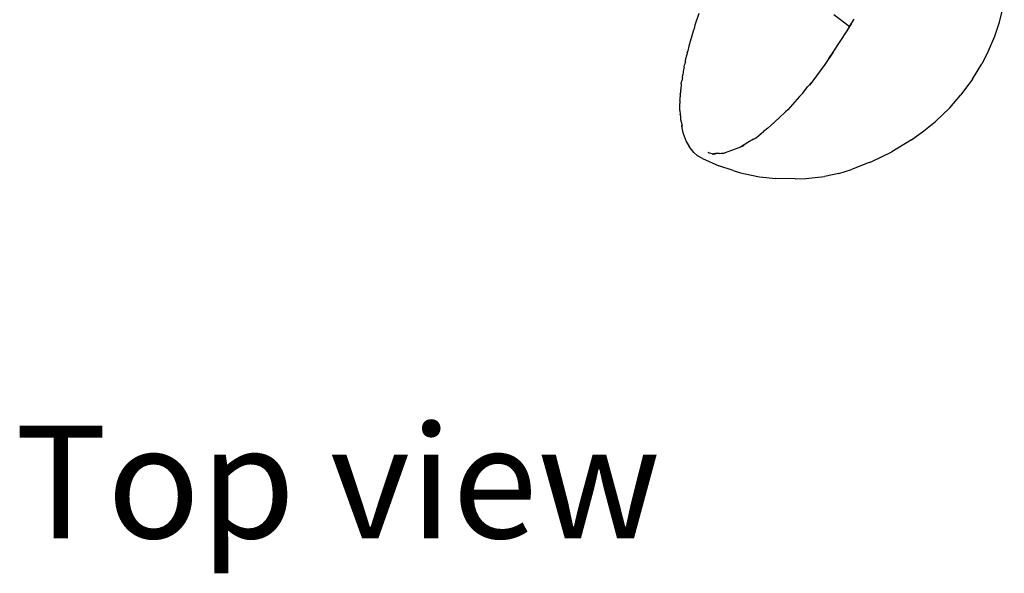
# Model space of a CAD drawing. Units: inches. Extents: x 25 to 202, y -19 to 53.
# Drawn here: x 29 to 52, y -19 to -6 of the extents above; entities that cross this region are included whole.
import ezdxf

# ---------------------------------------------------------------- set-up
doc = ezdxf.new("R2010")
doc.units = ezdxf.units.IN
doc.header["$MEASUREMENT"] = 0
doc.layers.add('Edges', color=7, linetype='Continuous')
doc.styles.get("Standard").update_dxf_attribs({"font": 'verdana.ttf'})

# ---------------------------------------------------------------- blocks, each defined once
blk = doc.blocks.new('People Cooking pl')
at = {"layer": 'Edges'}
for p, q in [((52.283, -6.267), (52.397, -5.801)), ((45.098, -6.057), (45.005, -6.34)), ((48.486, -6.209), (48.327, -6.092)), ((45.005, -6.34), (44.983, -6.42)), ((48.661, -6.347), (48.486, -6.209)), ((48.639, -6.475), (48.747, -6.307)), ((48.701, -6.372), (48.661, -6.347)), ((48.701, -6.372), (48.809, -6.192)), ((52.168, -6.601), (52.283, -6.267)), ((44.961, -6.483), (44.861, -6.841)), ((44.983, -6.42), (44.961, -6.483)), ((48.308, -6.985), (48.639, -6.475)), ((48.639, -6.475), (48.701, -6.372)), ((52.02, -6.949), (52.168, -6.601)), ((44.807, -7.067), (44.808, -7.048)), ((44.822, -6.996), (44.808, -7.048)), ((44.833, -6.95), (44.822, -6.989)), ((44.822, -6.996), (44.822, -6.989)), ((44.861, -6.841), (44.833, -6.95)), ((48.308, -6.985), (48.107, -7.275)), ((48.208, -7.139), (48.308, -6.985)), ((52.02, -6.949), (51.861, -7.265)), ((44.749, -7.331), (44.755, -7.29)), ((44.767, -7.252), (44.755, -7.29)), ((44.777, -7.221), (44.767, -7.252)), ((44.77, -7.236), (44.767, -7.252)), ((44.776, -7.215), (44.77, -7.236)), ((44.776, -7.215), (44.781, -7.17)), ((44.781, -7.17), (44.786, -7.151)), ((44.786, -7.151), (44.792, -7.115)), ((44.792, -7.115), (44.795, -7.105)), ((44.807, -7.067), (44.795, -7.105)), ((48.107, -7.275), (47.795, -7.7)), ((51.637, -7.633), (51.861, -7.265)), ((44.706, -7.591), (44.713, -7.519)), ((44.721, -7.473), (44.713, -7.519)), ((44.725, -7.449), (44.721, -7.473)), ((44.733, -7.41), (44.725, -7.449)), ((44.75, -7.345), (44.733, -7.41)), ((44.75, -7.345), (44.749, -7.331)), ((44.679, -7.743), (44.688, -7.671)), ((44.679, -7.743), (44.679, -7.782)), ((44.706, -7.591), (44.688, -7.671)), ((47.697, -7.811), (47.795, -7.7)), ((47.795, -7.7), (47.742, -7.772)), ((51.637, -7.633), (51.36, -8.003)), ((44.654, -7.99), (44.649, -8.054)), ((44.654, -7.99), (44.664, -7.942)), ((44.664, -7.942), (44.665, -7.895)), ((44.664, -7.942), (44.671, -7.911)), ((44.665, -7.895), (44.666, -7.878)), ((44.67, -7.847), (44.666, -7.878)), ((44.679, -7.782), (44.67, -7.833)), ((44.67, -7.833), (44.67, -7.847)), ((47.584, -7.966), (47.5, -8.042)), ((47.571, -7.983), (47.584, -7.966)), ((47.584, -7.966), (47.697, -7.811)), ((44.647, -8.142), (44.651, -8.097)), ((44.647, -8.142), (44.647, -8.21)), ((44.647, -8.379), (44.647, -8.21)), ((44.651, -8.097), (44.649, -8.054)), ((47.5, -8.042), (47.222, -8.36)), ((51.096, -8.315), (51.36, -8.003)), ((44.647, -8.379), (44.65, -8.475)), ((47.165, -8.407), (47.019, -8.556)), ((47.222, -8.36), (47.165, -8.407)), ((50.753, -8.644), (51.096, -8.315)), ((44.661, -8.502), (44.65, -8.475)), ((44.661, -8.502), (44.663, -8.592)), ((44.663, -8.592), (44.692, -8.707)), ((47.019, -8.556), (46.816, -8.737)), ((50.477, -8.867), (50.753, -8.644)), ((44.692, -8.707), (44.683, -8.751)), ((44.683, -8.751), (44.694, -8.796)), ((44.692, -8.707), (44.703, -8.754)), ((44.694, -8.796), (44.697, -8.831)), ((44.697, -8.831), (44.709, -8.871)), ((44.709, -8.871), (44.722, -8.928)), ((44.722, -8.928), (44.794, -9.124)), ((46.477, -9.023), (46.645, -8.88)), ((46.746, -8.798), (46.645, -8.88)), ((46.746, -8.798), (46.816, -8.737)), ((50.178, -9.08), (50.477, -8.867)), ((44.794, -9.124), (44.869, -9.242)), ((46.272, -9.148), (46.096, -9.256)), ((46.404, -9.065), (46.272, -9.148)), ((46.404, -9.065), (46.477, -9.023)), ((46.455, -9.042), (46.477, -9.023)), ((50.178, -9.08), (49.713, -9.364)), ((44.98, -9.383), (44.869, -9.242)), ((45.068, -9.461), (44.98, -9.383)), ((45.351, -9.397), (45.322, -9.386)), ((45.322, -9.386), (45.445, -9.417)), ((45.495, -9.41), (45.468, -9.417)), ((45.588, -9.411), (45.495, -9.41)), ((45.588, -9.411), (45.631, -9.4)), ((45.631, -9.4), (45.701, -9.399)), ((45.701, -9.399), (45.644, -9.418)), ((45.882, -9.339), (45.701, -9.399)), ((46.096, -9.256), (45.882, -9.339)), ((46.17, -9.227), (46.096, -9.256)), ((49.232, -9.598), (49.713, -9.364)), ((45.185, -9.528), (45.068, -9.461)), ((45.185, -9.528), (45.573, -9.704)), ((45.429, -9.428), (45.424, -9.426)), ((45.439, -9.424), (45.499, -9.417)), ((45.468, -9.417), (45.439, -9.424)), ((45.468, -9.417), (45.445, -9.417)), ((45.499, -9.417), (45.468, -9.417)), ((49.171, -9.625), (48.743, -9.793)), ((49.171, -9.625), (49.232, -9.598)), ((45.921, -9.815), (45.573, -9.704)), ((45.921, -9.815), (46.097, -9.869)), ((46.097, -9.869), (46.207, -9.895)), ((48.445, -9.883), (48.743, -9.793)), ((46.207, -9.895), (46.55, -9.963)), ((46.55, -9.963), (46.939, -10.007)), ((47.398, -10.015), (46.939, -10.007)), ((47.398, -10.015), (47.658, -10.007)), ((47.658, -10.007), (48.097, -9.954)), ((48.445, -9.883), (48.097, -9.954))]:
    blk.add_line(p, q, dxfattribs=at)

msp = doc.modelspace()

# ---------------------------------------------------------------- block references
msp.add_blockref('People Cooking pl', (0, 0))

# ---------------------------------------------------------------- texts
msp.add_text('Top view', height=2.692).set_placement((28.757, -18.607))

doc.saveas('drawing.dxf')
